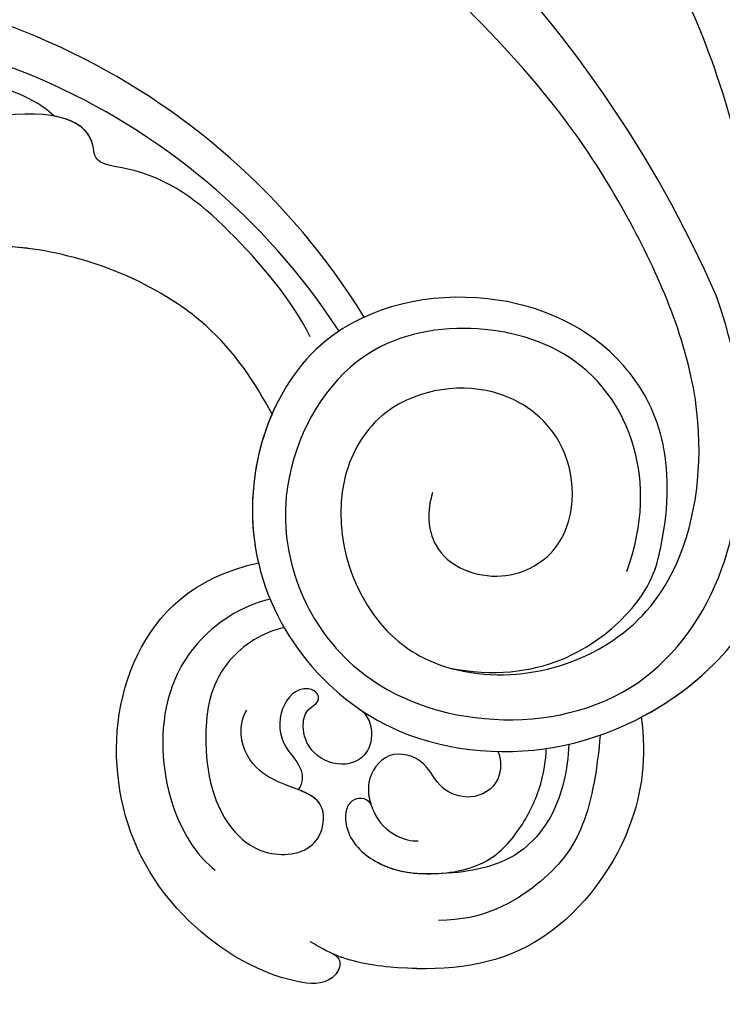
# Model space of a CAD drawing. Units: millimetres. Extents: x 1601 to 3701, y 919 to 2404.
# Drawn here: x 3447 to 3454, y 1371 to 1380 of the extents above; entities that cross this region are included whole.
import ezdxf

# ---------------------------------------------------------------- set-up
doc = ezdxf.new("R2010")
doc.units = ezdxf.units.MM
doc.layers.add('H-06.木作(細線)', color=8, linetype='Continuous')
doc.layers.add('H-08.木作(細線)', color=8, linetype='Continuous')

# ---------------------------------------------------------------- blocks, each defined once
blk = doc.blocks.new('SE-21103-d')
at = {"layer": 'H-08.木作(細線)'}
for centre, radius, start, end in [((-65.967, -26.747), 54.228, 23.6917, 67.1396), ((-58.894, -22.493), 31.591, 31.7006, 165.0008), ((-58.894, -22.493), 31.591, 31.7006, 165.0008), ((-58.428, -22.981), 30.177, 33.0667, 167.2081), ((-58.428, -22.981), 30.177, 33.0667, 167.2081)]:
    blk.add_arc(centre, radius, start, end, dxfattribs=at)
for points, knots in [([(-24.131, 41.768), (-23.653, 41.748), (-22.645, 41.957), (-21.963, 43.086), (-20.935, 41.574), (-18.043, 40.834), (-13.487, 34.525), (-9.512, 25.479), (-6.509, 14.244), (-5.517, -2.247), (-9.848, -10.465)], [0, 0, 0, 0, 1.207696, 2.331138, 2.985398, 4.959478, 11.639993, 20.369243, 32.644761, 50.819262, 50.819262, 50.819262, 50.819262]), ([(-28.204, 41.006), (-25.071, 38.699), (-18.171, 32.158), (-12.428, 19.254), (-11.456, 8.202), (-11.171, 0.391)], [0, 0, 0, 0, 9.550329, 24.452387, 37.483114, 37.483114, 37.483114, 37.483114]), ([(-28.204, 41.006), (-25.071, 38.699), (-18.171, 32.158), (-12.428, 19.254), (-11.456, 8.202), (-11.171, 0.391)], [0, 0, 0, 0, 9.550329, 24.452387, 37.483114, 37.483114, 37.483114, 37.483114]), ([(-20.55, 37.731), (-17.471, 35.522), (-12.734, 27.83), (-9.852, 17.505), (-8.578, 8.384), (-8.763, 0.404), (-9.536, -4.405), (-10.381, -5.886), (-10.99, -6.265)], [0, 0, 0, 0, 11.468012, 20.186497, 29.904637, 37.789507, 40.314545, 42.060439, 42.060439, 42.060439, 42.060439]), ([(-39.245, 33.644), (-38.224, 33.583), (-32.956, 32.923), (-23.48, 28.315), (-15.665, 17.748), (-11.45, 5.538), (-10.828, -2.61), (-11.093, -9.09), (-11.314, -11.426), (-12.563, -12.587), (-12.909, -12.777)], [14.422855, 14.422855, 14.422855, 14.422855, 16.546197, 25.363765, 40.035353, 52.713029, 62.989627, 64.608904, 66.975761, 67.661254, 67.661254, 67.661254, 67.661254]), ([(-39.245, 33.644), (-38.224, 33.583), (-32.956, 32.923), (-23.48, 28.315), (-15.665, 17.748), (-11.45, 5.538), (-10.828, -2.61), (-11.093, -9.09), (-11.314, -11.426), (-12.563, -12.587), (-12.909, -12.777)], [14.422855, 14.422855, 14.422855, 14.422855, 16.546197, 25.363765, 40.035353, 52.713029, 62.989627, 64.608904, 66.975761, 67.661254, 67.661254, 67.661254, 67.661254]), ([(-43.787, 28.478), (-42.856, 27.763), (-41.529, 27.561), (-39.853, 28.195), (-40.09, 30.186), (-38.152, 30.702), (-37.335, 29.347), (-34.589, 30.445), (-29.016, 28.595), (-23.712, 24.927), (-18.854, 18.986), (-16.208, 14.042), (-14.289, 9.155), (-13, 2.414)], [0, 0, 0, 0, 1.324413, 2.359697, 4.130921, 5.043937, 6.629203, 7.639492, 11.975929, 17.897097, 25.358415, 32.323596, 37.351854, 37.351854, 37.351854, 37.351854]), ([(-43.787, 28.478), (-42.856, 27.763), (-41.529, 27.561), (-39.853, 28.195), (-40.09, 30.186), (-38.152, 30.702), (-37.335, 29.347), (-34.589, 30.445), (-29.016, 28.595), (-23.712, 24.927), (-18.854, 18.986), (-16.208, 14.042), (-14.289, 9.155), (-13, 2.414)], [0, 0, 0, 0, 1.324413, 2.359697, 4.130921, 5.043937, 6.629203, 7.639492, 11.975929, 17.897097, 25.358415, 32.323596, 37.351854, 37.351854, 37.351854, 37.351854]), ([(-39.836, 28.883), (-36.672, 27.95), (-29.739, 24.378), (-22.204, 16.713), (-16.564, 7.023), (-14.307, -1.931), (-13.41, -9.536), (-13.273, -15.9)], [0, 0, 0, 0, 8.18135, 20.440632, 28.894397, 38.71483, 43.467891, 43.467891, 43.467891, 43.467891]), ([(-28.964, -13.725), (-29.237, -14.523), (-29.105, -16.746), (-25.852, -17.954), (-22.492, -15.993), (-22.575, -11.339), (-26.503, -8.508), (-31.235, -9.46), (-33.869, -14.29), (-32.351, -19.127), (-28.646, -21.683), (-24.836, -22.172), (-20.377, -20.412), (-17.411, -16.612), (-16.558, -9.462), (-20.308, -0.631), (-25.215, 6.222), (-33.392, 13.366), (-39.265, 16.161), (-39.494, 16.271), (-39.728, 16.38), (-39.962, 16.49), (-42.176, 17.525), (-44.391, 18.561), (-46.605, 19.597)], [0, 0, 0, 0, 2.177978, 5.497046, 8.577725, 13.317391, 17.071729, 22.215598, 25.639351, 32.878769, 34.34394, 38.469364, 42.594811, 47.500396, 54.439114, 63.065478, 74.911319, 82.402005, 82.402005, 82.402005, 82.694932, 82.694932, 82.694932, 85.469807, 85.469807, 85.469807, 85.469807]), ([(-28.964, -13.725), (-29.237, -14.523), (-29.105, -16.746), (-25.852, -17.954), (-22.492, -15.993), (-22.575, -11.339), (-26.503, -8.508), (-31.235, -9.46), (-33.869, -14.29), (-32.351, -19.127), (-28.646, -21.683), (-24.836, -22.172), (-20.377, -20.412), (-17.411, -16.612), (-16.558, -9.462), (-20.308, -0.631), (-25.215, 6.222), (-33.392, 13.366), (-39.265, 16.161), (-39.494, 16.271), (-39.728, 16.38), (-39.962, 16.49), (-42.176, 17.525), (-44.391, 18.561), (-46.605, 19.597)], [0, 0, 0, 0, 2.177978, 5.497046, 8.577725, 13.317391, 17.071729, 22.215598, 25.639351, 32.878769, 34.34394, 38.469364, 42.594811, 47.500396, 54.439114, 63.065478, 74.911319, 82.402005, 82.402005, 82.402005, 82.694932, 82.694932, 82.694932, 85.469807, 85.469807, 85.469807, 85.469807]), ([(-45.857, 3.079), (-46.386, 3.667), (-49.539, 5.095), (-53.194, 5.205), (-55.789, 4.494), (-56.538, 3.252), (-55.809, 2.302), (-55.108, 2.231)], [0, 0, 0, 0, 3.794698, 8.799362, 10.390272, 11.918855, 13.517023, 13.517023, 13.517023, 13.517023]), ([(-45.857, 3.079), (-46.386, 3.667), (-49.539, 5.095), (-53.194, 5.205), (-55.789, 4.494), (-56.538, 3.252), (-55.809, 2.302), (-55.108, 2.231)], [0, 0, 0, 0, 3.794698, 8.799362, 10.390272, 11.918855, 13.517023, 13.517023, 13.517023, 13.517023]), ([(-34.425, -6.781), (-35.201, -5.196), (-37.835, -2), (-41.045, 0.602), (-44.082, 0.927), (-44.019, 2.894), (-46.223, 3.503), (-49.067, 2.926)], [0, 0, 0, 0, 5.871112, 11.077099, 12.395006, 13.526158, 18.694838, 18.694838, 18.694838, 18.694838]), ([(-34.425, -6.781), (-35.201, -5.196), (-37.835, -2), (-41.045, 0.602), (-44.082, 0.927), (-44.039, 2.283), (-44.885, 2.902), (-45.857, 3.079)], [0, 0, 0, 0, 5.871112, 11.077099, 12.395006, 13.526158, 16.32733, 16.32733, 16.32733, 16.32733]), ([(-46.754, -2.865), (-49.687, -2.483), (-54.638, -2.552), (-61.553, -6.033), (-65.393, -13.587), (-65.596, -19.107), (-64.953, -22.524), (-63.76, -24.917), (-61.263, -26.288)], [0, 0, 0, 0, 6.638982, 14.559351, 22.917343, 30.97384, 31.910817, 37.18546, 37.18546, 37.18546, 37.18546]), ([(-46.754, -2.865), (-49.687, -2.483), (-53.895, -2.542), (-57.7, -4.148), (-59.229, -5.216)], [0, 0, 0, 0, 6.638982, 12.374722, 12.374722, 12.374722, 12.374722]), ([(-36.127, -10.223), (-36.893, -8.773), (-39.41, -5.064), (-46.327, -2.368), (-52.73, -2.957), (-57.909, -5.512), (-58.823, -8.888), (-58.707, -10.223)], [0, 0, 0, 0, 4.966362, 13.504783, 19.140669, 26.363494, 28.707711, 28.707711, 28.707711, 28.707711]), ([(-36.127, -10.223), (-36.893, -8.773), (-39.41, -5.064), (-46.327, -2.368), (-52.73, -2.957), (-57.909, -5.512), (-58.823, -8.888), (-58.707, -10.223)], [0, 0, 0, 0, 4.966362, 13.504783, 19.140669, 26.363494, 28.707711, 28.707711, 28.707711, 28.707711]), ([(-36.127, -10.223), (-36.893, -8.773), (-39.41, -5.064), (-46.327, -2.368), (-52.73, -2.957), (-57.909, -5.512), (-58.823, -8.888), (-58.707, -10.223)], [0, 0, 0, 0, 4.966362, 13.504783, 19.140669, 26.363494, 28.707711, 28.707711, 28.707711, 28.707711]), ([(-28.241, -21.538), (-24.233, -22.375), (-19.568, -19.157), (-17.797, -12.87), (-19.848, -7.274), (-26.49, -4.282), (-35.229, -6.064), (-38.68, -16.651), (-32.179, -25.074), (-22.737, -25.696), (-16.815, -22.315), (-13.969, -18.335), (-12.928, -15.087), (-12.864, -13.332)], [0, 0, 0, 0, 2.047913, 3.624526, 10.741426, 17.968101, 25.697563, 35.421008, 46.338433, 53.650774, 61.233983, 66.163632, 70.759001, 70.759001, 70.759001, 70.759001]), ([(-28.241, -21.538), (-24.233, -22.375), (-19.568, -19.157), (-17.797, -12.87), (-19.848, -7.274), (-26.49, -4.282), (-35.229, -6.064), (-38.68, -16.651), (-32.179, -25.074), (-22.737, -25.696), (-16.815, -22.315), (-13.969, -18.335), (-12.928, -15.087), (-12.864, -13.332)], [0, 0, 0, 0, 2.047913, 3.624526, 10.741426, 17.968101, 25.697563, 35.421008, 46.338433, 53.650774, 61.233983, 66.163632, 70.759001, 70.759001, 70.759001, 70.759001]), ([(-20.311, -17.247), (-19.536, -15.073), (-19.598, -10.994), (-22.724, -7.053), (-28.138, -5.986), (-33.225, -7.565), (-36.747, -14.662), (-33.509, -22.028), (-26.223, -24.46), (-19.44, -22.979), (-15.871, -17.773), (-15.121, -12.912), (-15.237, -8.915), (-15.72, -6.693), (-16.309, -4.957)], [0, 0, 0, 0, 4.232322, 9.616845, 14.6975, 20.220538, 26.626377, 35.246669, 41.793284, 48.495403, 54.866892, 59.528673, 63.347267, 66.893089, 66.893089, 66.893089, 66.893089]), ([(-20.311, -17.247), (-19.536, -15.073), (-19.598, -10.994), (-22.724, -7.053), (-28.138, -5.986), (-33.225, -7.565), (-36.747, -14.662), (-33.509, -22.028), (-26.223, -24.46), (-19.44, -22.979), (-15.871, -17.773), (-15.121, -12.912), (-15.237, -8.915), (-15.72, -6.693), (-16.309, -4.957)], [0, 0, 0, 0, 4.232322, 9.616845, 14.6975, 20.220538, 26.626377, 35.246669, 41.793284, 48.495403, 54.866892, 59.528673, 63.347267, 66.893089, 66.893089, 66.893089, 66.893089]), ([(-36.127, -10.223), (-36.881, -11.967), (-37.215, -14.326), (-36.808, -16.534), (-36.732, -16.857)], [29.82151, 29.82151, 29.82151, 29.82151, 35.421008, 36.394712, 36.394712, 36.394712, 36.394712]), ([(-19.663, -23.745), (-18.521, -23.143), (-16.211, -21.469), (-13.969, -18.335), (-12.928, -15.087), (-12.864, -13.332)], [57.286696, 57.286696, 57.286696, 57.286696, 61.233983, 66.163632, 70.759001, 70.759001, 70.759001, 70.759001]), ([(-33.401, -34.311), (-33.16, -34.431), (-32.993, -34.857), (-33.651, -35.72), (-36.448, -35.471), (-40.885, -32.531), (-43.417, -27.308), (-42.909, -20.974), (-39.735, -17.529), (-36.732, -16.857)], [0, 0, 0, 0, 0.556067, 1.203862, 2.791145, 8.429295, 15.079774, 21.380779, 27.099301, 27.099301, 27.099301, 27.099301]), ([(-33.401, -34.311), (-33.16, -34.431), (-32.993, -34.857), (-33.651, -35.72), (-36.448, -35.471), (-40.885, -32.531), (-43.417, -27.308), (-42.909, -20.974), (-39.735, -17.529), (-36.732, -16.857)], [0, 0, 0, 0, 0.556067, 1.203862, 2.791145, 8.429295, 15.079774, 21.380779, 27.099301, 27.099301, 27.099301, 27.099301]), ([(-33.401, -34.311), (-33.16, -34.431), (-32.993, -34.857), (-33.651, -35.72), (-36.448, -35.471), (-40.885, -32.531), (-43.417, -27.308), (-42.909, -20.974), (-39.735, -17.529), (-36.732, -16.857)], [0, 0, 0, 0, 0.556067, 1.203862, 2.791145, 8.429295, 15.079774, 21.380779, 27.099301, 27.099301, 27.099301, 27.099301]), ([(-36.206, -18.485), (-37.528, -18.765), (-39.746, -20.322), (-41.293, -23.715), (-40.866, -27.785), (-39.4, -29.983), (-38.668, -30.565)], [0, 0, 0, 0, 3.44494, 6.679745, 11.646318, 14.524965, 14.524965, 14.524965, 14.524965]), ([(-36.206, -18.485), (-37.528, -18.765), (-39.746, -20.322), (-41.293, -23.715), (-40.866, -27.785), (-39.4, -29.983), (-38.668, -30.565)], [0, 0, 0, 0, 3.44494, 6.679745, 11.646318, 14.524965, 14.524965, 14.524965, 14.524965]), ([(-35.58, -19.754), (-36.54, -19.933), (-38.613, -21.328), (-39.346, -24.593), (-38.732, -28.193), (-36.48, -30.044), (-34.006, -29.831), (-33.569, -27.349), (-35.289, -26.912), (-36.877, -26.151), (-37.646, -24.866), (-37.446, -23.748), (-37.256, -23.433)], [0, 0, 0, 0, 2.706881, 6.360075, 11.092718, 13.031063, 15.363184, 17.196654, 19.312816, 20.54595, 22.236413, 23.190482, 23.190482, 23.190482, 23.190482]), ([(-35.58, -19.754), (-36.54, -19.933), (-38.613, -21.328), (-39.346, -24.593), (-38.732, -28.193), (-36.48, -30.044), (-34.006, -29.831), (-33.613, -27.598), (-34.503, -27.153), (-34.96, -26.975)], [0, 0, 0, 0, 2.706881, 6.360075, 11.092718, 13.031063, 15.363184, 17.196654, 18.684141, 18.684141, 18.684141, 18.684141]), ([(-34.178, -23.148), (-33.977, -22.942), (-34.114, -22.526), (-35.137, -22.373), (-35.983, -23.684), (-35.674, -25.051), (-34.82, -25.876), (-34.706, -26.663), (-34.96, -26.975)], [0, 0, 0, 0, 0.514392, 0.999701, 2.456372, 4.214345, 5.045342, 5.765607, 5.765607, 5.765607, 5.765607]), ([(-34.178, -23.148), (-33.977, -22.942), (-34.114, -22.526), (-35.137, -22.373), (-35.983, -23.684), (-35.674, -25.051), (-34.82, -25.876), (-34.706, -26.663), (-34.96, -26.975)], [0, 0, 0, 0, 0.514392, 0.999701, 2.456372, 4.214345, 5.045342, 5.765607, 5.765607, 5.765607, 5.765607]), ([(-32.264, -23.352), (-31.806, -23.65), (-31.548, -24.66), (-31.995, -25.587), (-33.069, -25.99), (-34.232, -25.574), (-34.807, -24.494), (-34.688, -23.456), (-34.298, -23.256), (-34.178, -23.148)], [0, 0, 0, 0, 1.022282, 2.100888, 3.002171, 4.70847, 5.881575, 6.628345, 7.262108, 7.262108, 7.262108, 7.262108]), ([(-32.264, -23.352), (-31.806, -23.65), (-31.548, -24.66), (-31.995, -25.587), (-33.069, -25.99), (-34.232, -25.574), (-34.807, -24.494), (-34.688, -23.456), (-34.298, -23.256), (-34.178, -23.148)], [0, 0, 0, 0, 1.022282, 2.100888, 3.002171, 4.70847, 5.881575, 6.628345, 7.262108, 7.262108, 7.262108, 7.262108]), ([(-19.663, -23.745), (-19.424, -25.494), (-19.876, -29.31), (-24.024, -34.545), (-29.078, -35.196), (-32.922, -34.64), (-34.049, -33.983), (-34.42, -33.766)], [0, 0, 0, 0, 4.94781, 11.787788, 18.180548, 20.830713, 22.130073, 22.130073, 22.130073, 22.130073]), ([(-19.663, -23.745), (-19.424, -25.494), (-19.876, -29.31), (-24.024, -34.545), (-29.078, -35.196), (-32.922, -34.64), (-34.049, -33.983), (-34.42, -33.766)], [0, 0, 0, 0, 4.94781, 11.787788, 18.180548, 20.830713, 22.130073, 22.130073, 22.130073, 22.130073]), ([(-19.663, -23.745), (-19.424, -25.494), (-19.876, -29.31), (-24.024, -34.545), (-29.078, -35.196), (-32.491, -34.703), (-33.358, -34.33), (-33.401, -34.311)], [0, 0, 0, 0, 4.94781, 11.787788, 18.180548, 20.830713, 20.970713, 20.970713, 20.970713, 20.970713]), ([(-8.675, -23.732), (-9.97, -24.43), (-12.743, -28.442), (-11.246, -35.536), (-13.388, -41.785), (-15.644, -44.438), (-18.407, -45.988), (-20.276, -45.439)], [0, 0, 0, 0, 4.477988, 12.86681, 19.744721, 23.864517, 27.443799, 27.443799, 27.443799, 27.443799]), ([(-8.675, -23.732), (-9.97, -24.43), (-12.743, -28.442), (-11.246, -35.536), (-13.388, -41.785), (-15.644, -44.438), (-18.407, -45.988), (-20.276, -45.439)], [0, 0, 0, 0, 4.477988, 12.86681, 19.744721, 23.864517, 27.443799, 27.443799, 27.443799, 27.443799]), ([(-8.675, -23.732), (-9.97, -24.43), (-12.743, -28.442), (-11.246, -35.536), (-13.388, -41.785), (-15.644, -44.438), (-18.407, -45.988), (-20.276, -45.439)], [0, 0, 0, 0, 4.477988, 12.86681, 19.744721, 23.864517, 27.443799, 27.443799, 27.443799, 27.443799]), ([(-21.495, -24.544), (-21.619, -25.97), (-22.048, -28.771), (-23.955, -31.202), (-26.686, -32.81), (-28.707, -32.81)], [0, 0, 0, 0, 4.268942, 8.382596, 12.421827, 12.421827, 12.421827, 12.421827]), ([(-22.897, -24.951), (-22.925, -26.089), (-23.339, -27.815), (-24.521, -29.373), (-25.936, -30.383), (-27.891, -30.77), (-29.395, -30.724)], [0, 0, 0, 0, 3.266838, 5.178645, 6.769799, 9.196695, 9.196695, 9.196695, 9.196695]), ([(-22.897, -24.951), (-22.925, -26.089), (-23.339, -27.815), (-24.521, -29.373), (-25.936, -30.383), (-27.891, -30.77), (-29.395, -30.724)], [0, 0, 0, 0, 3.266838, 5.178645, 6.769799, 9.196695, 9.196695, 9.196695, 9.196695]), ([(-31.705, -27.631), (-31.938, -27.297), (-32.845, -27.34), (-32.953, -29.058), (-31.386, -30.474), (-29.189, -30.872), (-26.5, -30.456), (-24.972, -28.686), (-24.143, -27.007), (-23.911, -25.674), (-23.904, -25.14)], [0, 0, 0, 0, 0.846659, 1.968849, 3.939562, 6.390889, 9.138594, 11.429283, 13.615372, 15.130313, 15.130313, 15.130313, 15.130313]), ([(-26.057, -25.276), (-25.902, -25.627), (-25.87, -26.722), (-27.201, -27.531), (-28.733, -26.965), (-29.239, -25.606), (-30.992, -25.111), (-32.014, -26.569), (-31.641, -28.119), (-30.864, -29.001), (-29.912, -29.281), (-29.614, -29.262)], [0, 0, 0, 0, 1.188114, 2.6137, 3.878274, 5.282621, 6.998454, 8.576139, 9.936507, 11.482001, 12.336421, 12.336421, 12.336421, 12.336421]), ([(-26.057, -25.276), (-25.902, -25.627), (-25.87, -26.722), (-27.201, -27.531), (-28.733, -26.965), (-29.239, -25.606), (-30.992, -25.111), (-31.922, -26.438), (-31.821, -27.297), (-31.729, -27.597)], [0, 0, 0, 0, 1.188114, 2.6137, 3.878274, 5.282621, 6.998454, 8.576139, 9.517583, 9.517583, 9.517583, 9.517583]), ([(-31.705, -27.631), (-31.938, -27.297), (-32.845, -27.34), (-32.953, -29.058), (-31.41, -30.452), (-30.083, -30.71), (-29.302, -30.726)], [0, 0, 0, 0, 0.846659, 1.968849, 3.939562, 6.3069, 6.3069, 6.3069, 6.3069])]:
    blk.add_open_spline(points, degree=3, knots=knots, dxfattribs=at)
blk = doc.blocks.new('立揚展廳展板  1450m 模板5')
blk.add_blockref('SE-21103-d', (52907.668, -6269.785))

msp = doc.modelspace()

# ---------------------------------------------------------------- block references
at = {"layer": 'H-06.木作(細線)', "color": 7, "xscale": 0.2188757076569818, "yscale": 0.2188757076569818, "zscale": 0.2188757076569818}
msp.add_blockref('立揚展廳展板  1450m 模板5', (-8122.4592, 2751.0468), dxfattribs=at)

doc.saveas('drawing.dxf')
